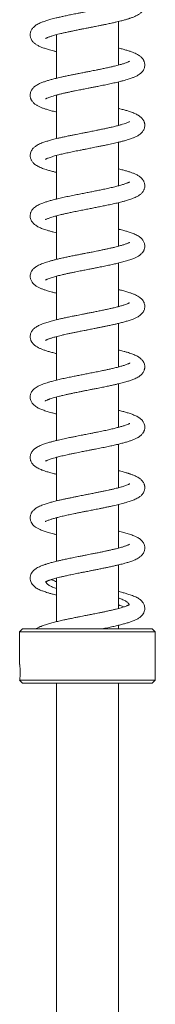
# Model space of a CAD drawing. Units: millimetres. Extents: x -1292 to 1421, y -1268 to 1296.
# Drawn here: x 43 to 88, y 247 to 573 of the extents above; entities that cross this region are included whole.
import ezdxf

# ---------------------------------------------------------------- set-up
doc = ezdxf.new("R2010")
doc.units = ezdxf.units.MM

msp = doc.modelspace()

# ---------------------------------------------------------------- linework, layer by layer
at = {"color": 7, "linetype": 'Continuous', "lineweight": 0}
for p, q in [((75.74, 557.83), (75.74, 572.26)), ((55.24, 567.83), (55.1, 567.87)), ((55.24, 567.91), (55.24, 553.47)), ((75.74, 557.91), (75.89, 557.87)), ((75.74, 537.83), (75.74, 552.26)), ((55.24, 547.83), (55.1, 547.87)), ((55.24, 547.9), (55.24, 533.48)), ((75.74, 537.9), (75.88, 537.86)), ((75.74, 517.83), (75.74, 532.26)), ((55.24, 527.83), (55.1, 527.87)), ((55.24, 527.91), (55.24, 513.47)), ((75.74, 517.9), (75.88, 517.87)), ((75.74, 497.83), (75.74, 512.26)), ((55.24, 507.83), (55.1, 507.87)), ((55.24, 507.91), (55.24, 493.48)), ((75.74, 497.9), (75.89, 497.87)), ((75.74, 477.83), (75.74, 492.26)), ((55.24, 487.9), (55.24, 473.48)), ((75.74, 477.9), (75.89, 477.87)), ((75.74, 457.83), (75.74, 472.26)), ((55.24, 467.83), (55.1, 467.87)), ((55.24, 467.91), (55.24, 453.48)), ((75.74, 437.83), (75.74, 452.26)), ((55.24, 447.83), (55.1, 447.87)), ((55.24, 447.91), (55.24, 433.47)), ((75.74, 437.91), (75.89, 437.87)), ((75.74, 417.83), (75.74, 432.26)), ((55.24, 427.83), (55.1, 427.87)), ((55.24, 427.9), (55.24, 413.48)), ((75.74, 417.91), (75.89, 417.87)), ((75.74, 397.83), (75.74, 412.26)), ((55.24, 407.83), (55.1, 407.87)), ((55.24, 407.9), (55.24, 393.48)), ((75.74, 397.91), (75.89, 397.87)), ((75.74, 377.83), (75.74, 392.26)), ((55.24, 387.83), (55.1, 387.87)), ((55.24, 387.91), (55.24, 373.47)), ((75.74, 377.9), (75.89, 377.86)), ((75.74, 371.09), (75.74, 372.26)), ((43.99, 371.09), (42.99, 370.09)), ((42.99, 370.09), (42.99, 359.26)), ((65.49, 370.09), (42.99, 370.09)), ((65.49, 371.09), (43.99, 371.09)), ((86.99, 371.09), (65.49, 371.09)), ((87.99, 370.09), (65.49, 370.09)), ((87.99, 370.09), (86.99, 371.09)), ((87.99, 354.09), (87.99, 370.09)), ((42.99, 354.09), (43.99, 353.09)), ((87.99, 354.09), (42.99, 354.09)), ((65.49, 353.09), (43.99, 353.09)), ((55.24, 353.09), (55.24, 238.83)), ((86.99, 353.09), (65.49, 353.09)), ((75.74, 238.83), (75.74, 353.09)), ((86.99, 353.09), (87.99, 354.09))]:
    msp.add_line(p, q, dxfattribs=at)
msp.add_arc((20.58, 356.69), 22.57, 353.384, 6.5332, dxfattribs=at)
for points, knots in [([(51.51, 566.6), (51.51, 566.6), (51.51, 566.59), (51.56, 566.63), (51.68, 566.69), (51.87, 566.79), (52.12, 566.9), (52.42, 567.03), (52.76, 567.16), (53.18, 567.3), (53.66, 567.46), (54.23, 567.63), (54.91, 567.82), (55.71, 568.03), (56.68, 568.27), (57.82, 568.54), (59.02, 568.8), (60.25, 569.06), (61.46, 569.31), (62.68, 569.56), (63.77, 569.78), (64.65, 569.95), (65.35, 570.09), (65.94, 570.2), (66.44, 570.3), (66.92, 570.4), (67.49, 570.51), (68.21, 570.65), (69.09, 570.82), (70.09, 571.02), (71.33, 571.28), (72.67, 571.56), (74.03, 571.85), (75.16, 572.11), (76.08, 572.34), (76.85, 572.53), (77.51, 572.71), (78.08, 572.87), (78.58, 573.01), (79.01, 573.14), (79.41, 573.27), (79.81, 573.4), (80.25, 573.56), (80.73, 573.74), (81.26, 573.97), (81.82, 574.24), (82.35, 574.53), (82.8, 574.83), (83.2, 575.15), (83.56, 575.5), (83.89, 575.92), (84.13, 576.33), (84.28, 576.67), (84.36, 576.92), (84.43, 577.2), (84.48, 577.52), (84.51, 577.9), (84.47, 578.35), (84.37, 578.83), (84.21, 579.24), (83.96, 579.71), (83.58, 580.22), (83.05, 580.73), (82.43, 581.16), (81.79, 581.52), (81.12, 581.83), (80.46, 582.09), (79.73, 582.36), (78.86, 582.64), (77.96, 582.91), (77.28, 583.08), (76.99, 583.16)], [0, 0, 0, 0, 0.002965, 0.014581, 0.028164, 0.041971, 0.054354, 0.065334, 0.07801, 0.090138, 0.103413, 0.117843, 0.13345, 0.150834, 0.1703, 0.191869, 0.215561, 0.234734, 0.255115, 0.275863, 0.294182, 0.306916, 0.31793, 0.327215, 0.334763, 0.341286, 0.350033, 0.361411, 0.375434, 0.392115, 0.409473, 0.436072, 0.459739, 0.480445, 0.498168, 0.513111, 0.526693, 0.539154, 0.550487, 0.560792, 0.569357, 0.579316, 0.590687, 0.603646, 0.618565, 0.635529, 0.654213, 0.670822, 0.684406, 0.697185, 0.710566, 0.723626, 0.730998, 0.737253, 0.742641, 0.749559, 0.75847, 0.769513, 0.780537, 0.790321, 0.798687, 0.81764, 0.838227, 0.859579, 0.880914, 0.900727, 0.918898, 0.937943, 0.959023, 0.982327, 1, 1, 1, 1]), ([(79.5, 579.15), (79.5, 579.15), (79.52, 579.17), (79.45, 579.11), (79.26, 579.01), (78.98, 578.88), (78.69, 578.75), (78.38, 578.64), (78.09, 578.53), (77.68, 578.39), (77.09, 578.2), (76.33, 577.98), (75.51, 577.76), (74.63, 577.54), (73.66, 577.31), (72.62, 577.07), (71.54, 576.84), (70.36, 576.59), (69.23, 576.36), (68.27, 576.16), (67.54, 576.02), (66.98, 575.91), (66.49, 575.81), (65.95, 575.71), (65.25, 575.57), (64.33, 575.39), (63.25, 575.18), (61.88, 574.91), (60.34, 574.6), (58.77, 574.27), (57.38, 573.97), (56.17, 573.7), (55.15, 573.45), (54.23, 573.22), (53.4, 573.01), (52.65, 572.79), (52, 572.6), (51.39, 572.4), (50.84, 572.21), (50.3, 572), (49.73, 571.77), (49.11, 571.47), (48.53, 571.14), (48, 570.76), (47.56, 570.36), (47.22, 569.98), (46.93, 569.54), (46.69, 569.04), (46.55, 568.56), (46.5, 568.15), (46.49, 567.79), (46.51, 567.43), (46.6, 566.99), (46.77, 566.49), (47.03, 566.03), (47.29, 565.68), (47.56, 565.37), (47.87, 565.08), (48.22, 564.81), (48.63, 564.54), (49.1, 564.27), (49.6, 564.03), (50.13, 563.8), (50.66, 563.59), (51.24, 563.38), (51.85, 563.18), (52.53, 562.97), (53.3, 562.75), (54.18, 562.52), (54.83, 562.35), (55.21, 562.26), (55.24, 562.26)], [0, 0, 0, 0, 0.000548, 0.014936, 0.031135, 0.046297, 0.059026, 0.069611, 0.078939, 0.087227, 0.105174, 0.125726, 0.140989, 0.158598, 0.178868, 0.195836, 0.214329, 0.234356, 0.254808, 0.268619, 0.279891, 0.288611, 0.295017, 0.30219, 0.313537, 0.327541, 0.344215, 0.363579, 0.391169, 0.416711, 0.440089, 0.46128, 0.480265, 0.497027, 0.514636, 0.530774, 0.545518, 0.559049, 0.57424, 0.58687, 0.602386, 0.621218, 0.641984, 0.660395, 0.676178, 0.689199, 0.700073, 0.712623, 0.724134, 0.733292, 0.740328, 0.748143, 0.758227, 0.770598, 0.782215, 0.791936, 0.802459, 0.814334, 0.825967, 0.840224, 0.856764, 0.871821, 0.884336, 0.900282, 0.914852, 0.929255, 0.944617, 0.961277, 0.979191, 0.998248, 1, 1, 1, 1]), ([(51.53, 546.61), (51.54, 546.61), (51.54, 546.61), (51.66, 546.68), (51.86, 546.78), (52.18, 546.93), (52.65, 547.12), (53.3, 547.34), (54.07, 547.58), (54.97, 547.84), (55.95, 548.09), (56.99, 548.35), (58.09, 548.6), (59.21, 548.85), (60.33, 549.08), (61.38, 549.3), (62.34, 549.49), (63.2, 549.66), (63.99, 549.82), (64.81, 549.98), (65.73, 550.16), (66.81, 550.37), (67.99, 550.61), (69.44, 550.89), (71.11, 551.23), (72.95, 551.62), (74.7, 552), (76.14, 552.35), (77.29, 552.65), (78.19, 552.9), (78.99, 553.14), (79.68, 553.36), (80.26, 553.57), (80.75, 553.75), (81.23, 553.96), (81.73, 554.19), (82.22, 554.45), (82.68, 554.75), (83.09, 555.06), (83.41, 555.35), (83.64, 555.61), (83.85, 555.88), (84.08, 556.23), (84.3, 556.7), (84.47, 557.28), (84.51, 557.87), (84.46, 558.41), (84.36, 558.83), (84.24, 559.15), (84.13, 559.39), (84.01, 559.61), (83.82, 559.9), (83.53, 560.26), (83.15, 560.62), (82.77, 560.92), (82.31, 561.23), (81.69, 561.57), (80.86, 561.94), (79.9, 562.3), (78.83, 562.65), (77.63, 563), (76.6, 563.27), (75.93, 563.43), (75.74, 563.47)], [0, 0, 0, 0, 0.008937, 0.020219, 0.032833, 0.046602, 0.065646, 0.085367, 0.105608, 0.126286, 0.146926, 0.167275, 0.187319, 0.207048, 0.225999, 0.243172, 0.258515, 0.272014, 0.283657, 0.295603, 0.309893, 0.326541, 0.345349, 0.364768, 0.394451, 0.424829, 0.455701, 0.485796, 0.505324, 0.524426, 0.54301, 0.559899, 0.574731, 0.587906, 0.599881, 0.614679, 0.631529, 0.647217, 0.661405, 0.673364, 0.682773, 0.68982, 0.698492, 0.710139, 0.724273, 0.739354, 0.750751, 0.760136, 0.76718, 0.771784, 0.777325, 0.786486, 0.798757, 0.812869, 0.825583, 0.837136, 0.860495, 0.884535, 0.91093, 0.936878, 0.962928, 0.98941, 1, 1, 1, 1]), ([(79.48, 559.14), (79.47, 559.13), (79.44, 559.11), (79.23, 558.99), (78.94, 558.86), (78.58, 558.71), (78.15, 558.55), (77.68, 558.39), (77.15, 558.22), (76.6, 558.06), (75.98, 557.89), (75.25, 557.69), (74.37, 557.48), (73.33, 557.23), (72.08, 556.95), (70.77, 556.67), (69.51, 556.41), (68.4, 556.19), (67.42, 556), (66.61, 555.83), (65.96, 555.71), (65.42, 555.6), (64.91, 555.5), (64.3, 555.38), (63.54, 555.23), (62.64, 555.06), (61.61, 554.85), (60.41, 554.61), (59.12, 554.34), (57.82, 554.07), (56.45, 553.76), (55.07, 553.44), (53.7, 553.09), (52.51, 552.76), (51.6, 552.47), (50.9, 552.23), (50.36, 552.03), (49.8, 551.8), (49.25, 551.54), (48.7, 551.24), (48.17, 550.89), (47.74, 550.53), (47.43, 550.22), (47.22, 549.97), (47.01, 549.66), (46.79, 549.27), (46.61, 548.78), (46.5, 548.22), (46.48, 547.65), (46.56, 547.13), (46.69, 546.74), (46.8, 546.47), (46.92, 546.22), (47.08, 545.96), (47.31, 545.65), (47.64, 545.28), (48.04, 544.94), (48.44, 544.66), (48.84, 544.41), (49.4, 544.12), (50.13, 543.79), (51.08, 543.43), (52.15, 543.08), (53.45, 542.71), (54.5, 542.43), (55.16, 542.28), (55.24, 542.26)], [0, 0, 0, 0, 0.014367, 0.032063, 0.048626, 0.063506, 0.076721, 0.092328, 0.105646, 0.118476, 0.132294, 0.147244, 0.164346, 0.183822, 0.205691, 0.229972, 0.249499, 0.267238, 0.282425, 0.295039, 0.305063, 0.312485, 0.319521, 0.328837, 0.340449, 0.354366, 0.370606, 0.38835, 0.411145, 0.432802, 0.453315, 0.481921, 0.508483, 0.533828, 0.558189, 0.572133, 0.586236, 0.601444, 0.618103, 0.635704, 0.653346, 0.669813, 0.681064, 0.689241, 0.696603, 0.706266, 0.71804, 0.731009, 0.744495, 0.757347, 0.764571, 0.770541, 0.776038, 0.78373, 0.793812, 0.805371, 0.820633, 0.833696, 0.84685, 0.86039, 0.886744, 0.910468, 0.935826, 0.964496, 0.995114, 1, 1, 1, 1]), ([(51.51, 526.6), (51.51, 526.59), (51.5, 526.59), (51.56, 526.62), (51.67, 526.69), (51.87, 526.79), (52.22, 526.95), (52.74, 527.15), (53.4, 527.37), (54.17, 527.61), (55.02, 527.85), (56.09, 528.13), (57.42, 528.45), (59.05, 528.81), (60.84, 529.19), (62.5, 529.53), (63.92, 529.81), (64.97, 530.01), (65.86, 530.19), (66.67, 530.35), (67.52, 530.51), (68.5, 530.71), (69.61, 530.93), (70.82, 531.17), (72.31, 531.48), (73.98, 531.84), (75.53, 532.2), (76.79, 532.51), (77.76, 532.77), (78.62, 533.02), (79.36, 533.25), (80.03, 533.48), (80.55, 533.67), (81.02, 533.87), (81.47, 534.07), (81.94, 534.3), (82.43, 534.58), (82.88, 534.89), (83.3, 535.24), (83.7, 535.66), (84.03, 536.14), (84.29, 536.67), (84.46, 537.27), (84.51, 537.78), (84.49, 538.17), (84.44, 538.48), (84.36, 538.82), (84.24, 539.16), (84.05, 539.55), (83.78, 539.96), (83.46, 540.33), (83.16, 540.61), (82.88, 540.84), (82.58, 541.05), (82.2, 541.29), (81.72, 541.55), (81.13, 541.82), (80.48, 542.09), (79.71, 542.36), (78.77, 542.67), (77.63, 543), (76.59, 543.27), (75.92, 543.43), (75.74, 543.47)], [0, 0, 0, 0, 0.005942, 0.016643, 0.027907, 0.039792, 0.057136, 0.076262, 0.095891, 0.115337, 0.134594, 0.153665, 0.181884, 0.210364, 0.239868, 0.270388, 0.289388, 0.305577, 0.318935, 0.330154, 0.342985, 0.357989, 0.375182, 0.394578, 0.415651, 0.447202, 0.478503, 0.499242, 0.519681, 0.53809, 0.555798, 0.571622, 0.587162, 0.597528, 0.610034, 0.624724, 0.639228, 0.657607, 0.671779, 0.686634, 0.69956, 0.713369, 0.727064, 0.739416, 0.746673, 0.753444, 0.76001, 0.768314, 0.778703, 0.79044, 0.802876, 0.813337, 0.823293, 0.833123, 0.842842, 0.861171, 0.877693, 0.895738, 0.916101, 0.936889, 0.963087, 0.990226, 1, 1, 1, 1]), ([(79.46, 539.12), (79.46, 539.12), (79.45, 539.12), (79.3, 539.03), (78.99, 538.88), (78.55, 538.7), (77.97, 538.48), (77.17, 538.22), (76.09, 537.91), (74.81, 537.58), (73.47, 537.26), (72.14, 536.97), (70.85, 536.69), (69.58, 536.43), (68.39, 536.19), (67.39, 535.99), (66.52, 535.82), (65.79, 535.67), (65.21, 535.56), (64.71, 535.46), (64.17, 535.36), (63.51, 535.23), (62.69, 535.07), (61.73, 534.87), (60.64, 534.66), (59.38, 534.4), (58.08, 534.12), (56.81, 533.84), (55.7, 533.59), (54.74, 533.36), (53.92, 533.15), (53.21, 532.95), (52.59, 532.77), (51.99, 532.59), (51.36, 532.39), (50.69, 532.16), (49.97, 531.87), (49.28, 531.56), (48.69, 531.23), (48.23, 530.93), (47.84, 530.62), (47.46, 530.26), (47.11, 529.83), (46.8, 529.3), (46.58, 528.71), (46.48, 528.09), (46.49, 527.53), (46.6, 526.99), (46.74, 526.6), (46.91, 526.23), (47.13, 525.88), (47.44, 525.49), (47.83, 525.12), (48.32, 524.73), (48.86, 524.4), (49.49, 524.07), (50.18, 523.77), (50.95, 523.48), (51.84, 523.18), (52.91, 522.86), (54.06, 522.55), (54.88, 522.35), (55.24, 522.26)], [0, 0, 0, 0, 0.009955, 0.025395, 0.045053, 0.062363, 0.078508, 0.102696, 0.127796, 0.154125, 0.182568, 0.203031, 0.224702, 0.247591, 0.26524, 0.281026, 0.294514, 0.30569, 0.314544, 0.321228, 0.329023, 0.339225, 0.351844, 0.366893, 0.384386, 0.403381, 0.427198, 0.449093, 0.469049, 0.487046, 0.50314, 0.517824, 0.531196, 0.543994, 0.558693, 0.57553, 0.594794, 0.616831, 0.635082, 0.651602, 0.66523, 0.677193, 0.692272, 0.706612, 0.720404, 0.732635, 0.747981, 0.758506, 0.767398, 0.774413, 0.785257, 0.798711, 0.813927, 0.827935, 0.84753, 0.866784, 0.88685, 0.907215, 0.927719, 0.953488, 0.979404, 1, 1, 1, 1]), ([(51.53, 506.61), (51.54, 506.62), (51.55, 506.62), (51.66, 506.68), (51.92, 506.81), (52.28, 506.97), (52.76, 507.16), (53.35, 507.36), (54.18, 507.62), (55.31, 507.93), (56.62, 508.26), (57.91, 508.56), (59.11, 508.82), (60.54, 509.13), (62.15, 509.46), (63.9, 509.8), (65.58, 510.13), (67.18, 510.45), (68.76, 510.76), (70.36, 511.08), (72, 511.42), (73.67, 511.77), (75.32, 512.15), (76.72, 512.49), (77.85, 512.8), (78.72, 513.05), (79.51, 513.3), (80.25, 513.56), (80.99, 513.85), (81.69, 514.17), (82.36, 514.53), (82.87, 514.88), (83.32, 515.26), (83.65, 515.61), (83.92, 515.97), (84.12, 516.31), (84.28, 516.68), (84.43, 517.12), (84.51, 517.66), (84.49, 518.21), (84.4, 518.72), (84.24, 519.16), (84.07, 519.5), (83.9, 519.77), (83.74, 520), (83.56, 520.22), (83.28, 520.51), (82.89, 520.84), (82.42, 521.16), (81.79, 521.52), (81.02, 521.88), (80.03, 522.26), (78.99, 522.6), (77.85, 522.94), (76.77, 523.22), (76.03, 523.4), (75.74, 523.47)], [0, 0, 0, 0, 0.011034, 0.02793, 0.042517, 0.058, 0.074919, 0.092448, 0.11047, 0.138567, 0.168175, 0.188768, 0.210007, 0.230822, 0.260237, 0.287458, 0.312774, 0.33724, 0.361023, 0.385853, 0.412393, 0.44046, 0.469562, 0.499719, 0.52015, 0.539325, 0.557033, 0.576335, 0.595561, 0.616624, 0.638311, 0.659227, 0.67074, 0.683584, 0.695459, 0.704694, 0.712004, 0.722437, 0.734406, 0.746953, 0.759587, 0.769272, 0.777668, 0.784625, 0.790213, 0.796976, 0.808422, 0.82313, 0.838984, 0.854095, 0.882453, 0.908673, 0.933534, 0.95821, 0.984084, 1, 1, 1, 1]), ([(79.47, 519.13), (79.48, 519.13), (79.48, 519.14), (79.37, 519.07), (79.17, 518.97), (78.86, 518.82), (78.45, 518.66), (77.81, 518.43), (76.89, 518.14), (75.62, 517.79), (74.16, 517.42), (72.56, 517.06), (70.91, 516.7), (69.29, 516.37), (67.72, 516.05), (66.14, 515.74), (64.51, 515.42), (62.79, 515.09), (60.98, 514.73), (59.1, 514.34), (57.28, 513.95), (55.61, 513.57), (54.13, 513.2), (52.84, 512.85), (51.69, 512.5), (50.75, 512.18), (50.02, 511.89), (49.41, 511.62), (48.8, 511.3), (48.19, 510.91), (47.73, 510.53), (47.34, 510.13), (47.07, 509.76), (46.84, 509.37), (46.7, 509.03), (46.6, 508.72), (46.52, 508.36), (46.48, 507.92), (46.51, 507.34), (46.69, 506.69), (46.96, 506.12), (47.3, 505.65), (47.65, 505.28), (47.98, 505), (48.34, 504.73), (48.79, 504.44), (49.32, 504.16), (49.94, 503.87), (50.58, 503.62), (51.31, 503.36), (52.14, 503.09), (53.16, 502.79), (54.2, 502.51), (54.95, 502.33), (55.24, 502.26)], [0, 0, 0, 0, 0.007759, 0.022492, 0.03635, 0.050196, 0.065905, 0.083117, 0.110325, 0.138981, 0.168009, 0.197229, 0.225713, 0.251889, 0.275914, 0.300029, 0.324825, 0.351002, 0.37927, 0.409671, 0.44107, 0.470884, 0.499012, 0.525625, 0.551802, 0.577606, 0.59608, 0.612731, 0.631623, 0.652134, 0.672551, 0.682337, 0.693607, 0.704976, 0.713965, 0.720552, 0.726414, 0.73712, 0.750342, 0.765266, 0.779751, 0.794512, 0.806615, 0.817215, 0.830135, 0.845632, 0.863301, 0.87938, 0.897923, 0.915854, 0.935419, 0.958201, 0.983495, 1, 1, 1, 1]), ([(51.53, 486.61), (51.52, 486.6), (51.52, 486.6), (51.59, 486.65), (51.74, 486.73), (51.96, 486.83), (52.29, 486.98), (52.77, 487.16), (53.42, 487.38), (54.32, 487.66), (55.52, 487.99), (56.87, 488.32), (58.15, 488.61), (59.31, 488.87), (60.46, 489.11), (61.56, 489.33), (62.55, 489.53), (63.43, 489.71), (64.23, 489.87), (65.07, 490.03), (66.04, 490.22), (67.19, 490.45), (68.44, 490.69), (69.93, 490.99), (71.57, 491.32), (73.28, 491.69), (74.85, 492.04), (76.45, 492.42), (78.02, 492.84), (79.52, 493.3), (80.59, 493.68), (81.3, 493.99), (81.75, 494.2), (82.16, 494.42), (82.54, 494.65), (82.94, 494.93), (83.32, 495.26), (83.66, 495.62), (83.9, 495.95), (84.07, 496.22), (84.2, 496.49), (84.34, 496.83), (84.45, 497.26), (84.51, 497.72), (84.49, 498.21), (84.4, 498.72), (84.22, 499.22), (84, 499.64), (83.74, 500.02), (83.43, 500.37), (83.03, 500.73), (82.55, 501.08), (81.98, 501.41), (81.33, 501.73), (80.67, 502.01), (80.03, 502.25), (79.38, 502.47), (78.75, 502.67), (78.15, 502.85), (77.51, 503.03), (76.78, 503.22), (76.19, 503.37), (75.82, 503.46), (75.74, 503.48)], [0, 0, 0, 0, 0.004269, 0.015557, 0.026869, 0.038982, 0.051882, 0.0702, 0.089745, 0.109567, 0.139132, 0.168959, 0.189037, 0.209258, 0.228979, 0.24677, 0.262559, 0.276329, 0.288067, 0.300217, 0.315152, 0.33289, 0.353125, 0.37341, 0.402966, 0.431488, 0.459103, 0.485969, 0.520766, 0.555214, 0.589358, 0.603531, 0.617093, 0.62996, 0.642752, 0.6544, 0.667676, 0.68178, 0.693516, 0.700589, 0.706498, 0.714074, 0.723678, 0.734677, 0.744628, 0.757585, 0.768758, 0.779345, 0.789341, 0.801675, 0.815455, 0.832364, 0.852832, 0.872847, 0.890989, 0.907353, 0.924176, 0.938576, 0.95125, 0.964806, 0.979506, 0.995686, 1, 1, 1, 1]), ([(79.48, 499.13), (79.48, 499.14), (79.48, 499.14), (79.42, 499.1), (79.27, 499.02), (79.03, 498.9), (78.69, 498.75), (78.25, 498.59), (77.77, 498.42), (77.27, 498.26), (76.73, 498.1), (76.12, 497.92), (75.39, 497.73), (74.52, 497.51), (73.47, 497.26), (72.35, 497.01), (71.18, 496.76), (70.05, 496.52), (68.93, 496.3), (67.92, 496.09), (67.06, 495.92), (66.37, 495.79), (65.81, 495.68), (65.23, 495.56), (64.47, 495.42), (63.42, 495.21), (62.12, 494.95), (60.71, 494.67), (59.3, 494.38), (57.91, 494.09), (56.59, 493.79), (55.33, 493.5), (54.21, 493.22), (53.2, 492.95), (52.28, 492.69), (51.42, 492.41), (50.6, 492.12), (49.86, 491.82), (49.18, 491.51), (48.59, 491.18), (48.09, 490.83), (47.72, 490.52), (47.42, 490.21), (47.2, 489.94), (47.01, 489.66), (46.83, 489.34), (46.63, 488.87), (46.51, 488.33), (46.48, 487.77), (46.54, 487.24), (46.67, 486.75), (46.88, 486.29), (47.15, 485.84), (47.52, 485.41), (47.92, 485.04), (48.3, 484.75), (48.84, 484.41), (49.53, 484.05), (50.44, 483.67), (51.42, 483.32), (52.43, 483), (53.48, 482.71), (54.38, 482.47), (54.99, 482.32), (55.24, 482.26)], [0, 0, 0, 0, 0.00459, 0.015275, 0.027127, 0.043823, 0.058467, 0.074915, 0.089479, 0.102423, 0.115307, 0.129225, 0.144338, 0.161606, 0.181208, 0.203162, 0.221184, 0.240527, 0.258897, 0.274734, 0.288016, 0.298728, 0.306855, 0.313506, 0.325587, 0.341746, 0.362012, 0.385459, 0.408192, 0.429787, 0.454187, 0.47693, 0.498306, 0.518888, 0.538695, 0.558572, 0.579793, 0.600818, 0.620229, 0.640868, 0.655104, 0.66934, 0.681243, 0.690689, 0.696802, 0.704885, 0.714814, 0.729481, 0.741792, 0.753108, 0.76399, 0.774524, 0.787143, 0.80192, 0.815978, 0.829047, 0.842308, 0.869534, 0.894564, 0.918483, 0.945523, 0.965385, 0.985892, 1, 1, 1, 1]), ([(55.24, 487.83), (55.23, 487.83), (55.18, 487.84), (55.14, 487.86), (55.1, 487.86)], [0, 0, 0, 0, 0.238041, 1, 1, 1, 1]), ([(51.51, 466.6), (51.52, 466.6), (51.53, 466.61), (51.67, 466.69), (51.83, 466.77), (52.04, 466.87), (52.3, 466.98), (52.63, 467.11), (52.96, 467.22), (53.33, 467.35), (53.78, 467.49), (54.35, 467.66), (55.04, 467.85), (55.85, 468.07), (56.81, 468.3), (57.83, 468.54), (58.88, 468.77), (59.93, 469), (61.03, 469.23), (62.18, 469.46), (63.28, 469.68), (64.24, 469.87), (64.94, 470.01), (65.52, 470.12), (66.12, 470.24), (66.86, 470.38), (67.75, 470.56), (68.77, 470.76), (69.86, 470.98), (70.94, 471.2), (72.07, 471.43), (73.22, 471.68), (74.38, 471.93), (75.58, 472.21), (76.82, 472.52), (77.88, 472.81), (78.69, 473.04), (79.33, 473.24), (79.97, 473.46), (80.58, 473.68), (81.11, 473.9), (81.56, 474.11), (82.03, 474.35), (82.56, 474.66), (83.07, 475.04), (83.49, 475.43), (83.82, 475.82), (84.08, 476.23), (84.29, 476.68), (84.41, 477.09), (84.48, 477.5), (84.51, 477.92), (84.47, 478.38), (84.35, 478.88), (84.11, 479.47), (83.74, 480.03), (83.29, 480.5), (82.8, 480.91), (82.18, 481.31), (81.39, 481.71), (80.49, 482.09), (79.46, 482.45), (78.22, 482.83), (76.97, 483.18), (76.08, 483.39), (75.74, 483.47)], [0, 0, 0, 0, 0.013026, 0.024743, 0.036134, 0.046459, 0.059855, 0.070952, 0.081295, 0.091111, 0.10366, 0.117393, 0.132627, 0.149512, 0.168265, 0.188903, 0.205629, 0.223428, 0.242156, 0.259368, 0.278592, 0.293523, 0.304128, 0.310982, 0.320069, 0.331444, 0.345119, 0.361107, 0.378795, 0.396031, 0.412629, 0.43376, 0.453744, 0.472575, 0.499143, 0.524476, 0.538423, 0.553011, 0.56889, 0.585685, 0.600781, 0.613689, 0.626352, 0.643394, 0.66242, 0.679399, 0.690256, 0.702324, 0.712132, 0.722211, 0.730668, 0.740476, 0.750271, 0.761754, 0.774653, 0.79189, 0.808056, 0.822782, 0.846031, 0.870911, 0.895681, 0.921353, 0.950288, 0.981362, 1, 1, 1, 1]), ([(79.46, 479.12), (79.46, 479.13), (79.47, 479.13), (79.33, 479.05), (79.09, 478.93), (78.81, 478.8), (78.39, 478.63), (77.76, 478.41), (76.82, 478.12), (75.66, 477.8), (74.45, 477.5), (73.24, 477.21), (72.06, 476.95), (70.76, 476.67), (69.37, 476.38), (68.01, 476.11), (66.89, 475.89), (66.05, 475.73), (65.47, 475.61), (64.96, 475.51), (64.42, 475.41), (63.75, 475.27), (62.91, 475.11), (61.92, 474.91), (60.66, 474.66), (59.26, 474.37), (57.84, 474.07), (56.61, 473.8), (55.55, 473.55), (54.66, 473.33), (53.85, 473.13), (53.11, 472.92), (52.36, 472.71), (51.58, 472.46), (50.72, 472.17), (49.93, 471.86), (49.24, 471.53), (48.7, 471.24), (48.23, 470.93), (47.81, 470.6), (47.44, 470.24), (47.1, 469.81), (46.8, 469.31), (46.59, 468.75), (46.49, 468.21), (46.48, 467.71), (46.54, 467.24), (46.65, 466.83), (46.78, 466.51), (46.9, 466.27), (47.03, 466.04), (47.22, 465.77), (47.46, 465.48), (47.8, 465.14), (48.19, 464.83), (48.59, 464.57), (48.93, 464.37), (49.29, 464.18), (49.69, 463.99), (50.12, 463.8), (50.59, 463.62), (51.25, 463.38), (52.14, 463.09), (53.32, 462.75), (54.36, 462.47), (55.04, 462.31), (55.24, 462.26)], [0, 0, 0, 0, 0.007721, 0.023628, 0.039748, 0.05342, 0.064689, 0.087398, 0.111814, 0.137474, 0.164627, 0.184151, 0.204876, 0.226811, 0.249965, 0.272479, 0.29099, 0.302184, 0.311058, 0.317753, 0.325589, 0.335939, 0.348814, 0.364226, 0.382192, 0.407999, 0.431702, 0.453134, 0.47227, 0.489091, 0.50391, 0.52034, 0.535542, 0.55312, 0.574607, 0.599552, 0.616758, 0.635119, 0.651743, 0.665528, 0.680567, 0.692811, 0.70638, 0.7184, 0.732211, 0.742409, 0.753346, 0.76255, 0.76944, 0.774603, 0.781363, 0.790103, 0.800806, 0.812114, 0.826794, 0.838776, 0.849294, 0.860543, 0.872579, 0.885248, 0.897998, 0.910791, 0.936518, 0.962368, 0.988491, 1, 1, 1, 1]), ([(51.46, 446.56), (51.46, 446.55), (51.44, 446.54), (51.52, 446.6), (51.66, 446.69), (51.91, 446.81), (52.16, 446.92), (52.4, 447.02), (52.63, 447.1), (52.85, 447.18), (53.2, 447.31), (53.76, 447.49), (54.52, 447.71), (55.36, 447.94), (56.24, 448.16), (57.2, 448.39), (58.21, 448.62), (59.25, 448.85), (60.38, 449.09), (61.45, 449.31), (62.35, 449.49), (63.03, 449.63), (63.57, 449.74), (64.04, 449.83), (64.59, 449.94), (65.32, 450.08), (66.27, 450.27), (67.41, 450.49), (68.83, 450.77), (70.42, 451.09), (72.03, 451.42), (73.45, 451.73), (74.67, 452), (75.7, 452.24), (76.61, 452.47), (77.42, 452.68), (78.16, 452.89), (78.82, 453.08), (79.42, 453.27), (80, 453.47), (80.59, 453.69), (81.21, 453.95), (81.86, 454.26), (82.46, 454.59), (82.98, 454.96), (83.39, 455.33), (83.79, 455.77), (84.08, 456.23), (84.27, 456.63), (84.37, 456.94), (84.43, 457.2), (84.48, 457.45), (84.5, 457.76), (84.49, 458.12), (84.43, 458.58), (84.26, 459.13), (84.01, 459.63), (83.68, 460.1), (83.35, 460.44), (83.04, 460.72), (82.66, 461), (82.16, 461.32), (81.55, 461.64), (80.88, 461.93), (80.2, 462.19), (79.45, 462.45), (78.6, 462.72), (77.5, 463.03), (76.54, 463.28), (75.88, 463.44), (75.74, 463.47)], [0, 0, 0, 0, 0.002239, 0.016573, 0.033992, 0.051735, 0.063101, 0.071899, 0.079581, 0.086713, 0.093295, 0.11091, 0.131677, 0.147323, 0.165011, 0.184987, 0.201486, 0.219295, 0.238421, 0.257567, 0.270421, 0.280936, 0.289102, 0.295322, 0.302667, 0.314324, 0.328744, 0.345943, 0.365939, 0.394036, 0.419859, 0.443345, 0.464465, 0.483199, 0.49953, 0.516356, 0.531898, 0.546352, 0.559716, 0.574288, 0.588823, 0.605617, 0.624787, 0.645024, 0.662944, 0.678643, 0.69149, 0.704956, 0.715552, 0.723086, 0.727163, 0.73258, 0.73935, 0.747462, 0.757393, 0.768182, 0.783968, 0.797637, 0.808632, 0.817698, 0.831815, 0.848748, 0.867422, 0.886939, 0.904409, 0.922638, 0.942414, 0.963919, 0.992681, 1, 1, 1, 1]), ([(79.49, 459.15), (79.49, 459.15), (79.49, 459.15), (79.39, 459.08), (79.2, 458.98), (78.88, 458.83), (78.38, 458.63), (77.63, 458.37), (76.58, 458.05), (75.3, 457.7), (73.98, 457.38), (72.67, 457.08), (71.45, 456.82), (70.01, 456.52), (68.4, 456.19), (66.65, 455.84), (64.98, 455.52), (63.38, 455.2), (61.8, 454.89), (60.2, 454.57), (58.55, 454.22), (56.86, 453.86), (55.16, 453.46), (53.71, 453.09), (52.54, 452.76), (51.65, 452.49), (50.79, 452.19), (49.95, 451.87), (49.14, 451.49), (48.42, 451.07), (47.88, 450.67), (47.42, 450.22), (47.09, 449.8), (46.82, 449.33), (46.62, 448.83), (46.52, 448.35), (46.48, 447.85), (46.52, 447.31), (46.67, 446.76), (46.89, 446.26), (47.12, 445.9), (47.33, 445.63), (47.55, 445.38), (47.89, 445.06), (48.34, 444.72), (48.9, 444.38), (49.44, 444.1), (50, 443.85), (50.64, 443.6), (51.34, 443.35), (52.08, 443.11), (52.82, 442.89), (53.76, 442.63), (54.56, 442.42), (55.14, 442.28), (55.24, 442.26)], [0, 0, 0, 0, 0.007043, 0.01861, 0.033517, 0.048579, 0.064946, 0.090628, 0.11679, 0.144111, 0.173347, 0.193919, 0.215241, 0.235989, 0.265289, 0.292383, 0.31767, 0.342144, 0.36602, 0.391128, 0.41796, 0.446613, 0.477247, 0.509928, 0.532186, 0.552698, 0.571339, 0.596812, 0.621192, 0.644353, 0.666524, 0.679256, 0.693181, 0.705866, 0.717278, 0.728162, 0.738476, 0.750083, 0.764732, 0.776334, 0.785559, 0.793327, 0.802272, 0.812507, 0.831679, 0.849359, 0.864942, 0.880976, 0.899122, 0.917714, 0.93493, 0.951273, 0.968075, 0.994292, 1, 1, 1, 1]), ([(75.74, 457.91), (75.78, 457.9), (75.83, 457.88), (75.88, 457.87), (75.89, 457.87)], [0, 0, 0, 0, 0.774691, 1, 1, 1, 1]), ([(51.53, 426.61), (51.53, 426.61), (51.54, 426.61), (51.67, 426.69), (51.86, 426.79), (52.17, 426.92), (52.58, 427.09), (53.12, 427.28), (53.84, 427.51), (54.73, 427.77), (55.92, 428.09), (57.38, 428.44), (58.93, 428.79), (60.3, 429.07), (61.4, 429.3), (62.42, 429.51), (63.33, 429.69), (64.15, 429.85), (64.96, 430.01), (65.86, 430.19), (66.94, 430.4), (68.37, 430.68), (70.07, 431.02), (71.9, 431.39), (73.59, 431.76), (75.15, 432.11), (76.57, 432.46), (77.86, 432.8), (79.03, 433.14), (80.09, 433.5), (81.07, 433.88), (81.77, 434.21), (82.28, 434.49), (82.62, 434.71), (83.01, 434.99), (83.4, 435.34), (83.7, 435.68), (83.91, 435.96), (84.04, 436.17), (84.13, 436.34), (84.22, 436.54), (84.32, 436.78), (84.44, 437.18), (84.52, 437.72), (84.48, 438.34), (84.34, 438.94), (84.12, 439.43), (83.89, 439.8), (83.69, 440.07), (83.48, 440.3), (83.21, 440.57), (82.83, 440.88), (82.37, 441.19), (81.83, 441.49), (81.22, 441.78), (80.59, 442.04), (79.97, 442.27), (79.33, 442.49), (78.72, 442.68), (78.11, 442.86), (77.49, 443.03), (76.81, 443.21), (76.23, 443.36), (75.85, 443.45), (75.74, 443.48)], [0, 0, 0, 0, 0.010885, 0.024026, 0.036271, 0.051268, 0.066248, 0.082546, 0.101818, 0.123764, 0.145733, 0.177647, 0.20827, 0.22787, 0.245893, 0.26207, 0.276383, 0.288819, 0.300178, 0.313919, 0.33045, 0.349789, 0.380273, 0.409726, 0.438148, 0.465682, 0.492473, 0.518575, 0.544445, 0.570306, 0.596927, 0.623811, 0.634168, 0.64455, 0.656656, 0.670842, 0.684166, 0.692992, 0.699723, 0.70436, 0.708123, 0.713594, 0.720744, 0.734223, 0.749319, 0.763551, 0.775527, 0.784657, 0.791506, 0.799603, 0.809391, 0.822775, 0.839128, 0.857874, 0.876062, 0.893368, 0.909827, 0.924732, 0.939752, 0.952513, 0.965446, 0.979159, 0.993962, 1, 1, 1, 1]), ([(79.49, 439.14), (79.49, 439.15), (79.51, 439.16), (79.44, 439.11), (79.32, 439.05), (79.02, 438.89), (78.5, 438.67), (77.64, 438.37), (76.61, 438.06), (75.38, 437.73), (73.99, 437.38), (72.41, 437.02), (70.68, 436.65), (69.02, 436.31), (67.55, 436.02), (66.4, 435.79), (65.41, 435.6), (64.56, 435.43), (63.75, 435.27), (62.87, 435.1), (61.87, 434.9), (60.75, 434.68), (59.33, 434.39), (57.68, 434.04), (56.08, 433.68), (54.75, 433.36), (53.68, 433.08), (52.72, 432.82), (51.91, 432.57), (51.22, 432.34), (50.63, 432.13), (50.06, 431.91), (49.44, 431.63), (48.89, 431.35), (48.44, 431.07), (48.1, 430.83), (47.82, 430.6), (47.52, 430.33), (47.19, 429.94), (46.91, 429.5), (46.69, 429.03), (46.55, 428.55), (46.49, 428.05), (46.49, 427.62), (46.55, 427.21), (46.65, 426.85), (46.77, 426.53), (46.95, 426.16), (47.2, 425.79), (47.48, 425.45), (47.75, 425.19), (48.08, 424.91), (48.54, 424.59), (49.11, 424.26), (49.74, 423.96), (50.35, 423.71), (50.9, 423.5), (51.45, 423.31), (52.01, 423.13), (52.65, 422.94), (53.39, 422.73), (54.25, 422.5), (54.9, 422.34), (55.24, 422.26)], [0, 0, 0, 0, 0.000637, 0.01333, 0.026496, 0.040009, 0.06634, 0.09202, 0.117967, 0.144457, 0.171782, 0.199957, 0.229135, 0.259348, 0.279717, 0.297739, 0.312929, 0.32527, 0.336752, 0.350231, 0.365741, 0.383296, 0.402908, 0.433938, 0.465458, 0.486764, 0.508307, 0.529255, 0.547836, 0.564011, 0.579015, 0.593794, 0.610913, 0.630551, 0.644069, 0.655822, 0.665781, 0.675285, 0.687403, 0.702184, 0.712978, 0.723879, 0.733783, 0.745321, 0.75373, 0.75982, 0.76854, 0.777931, 0.789263, 0.800022, 0.809526, 0.819153, 0.836927, 0.856679, 0.875398, 0.892057, 0.906676, 0.919096, 0.932573, 0.947205, 0.963058, 0.980209, 1, 1, 1, 1]), ([(51.5, 406.59), (51.51, 406.59), (51.54, 406.61), (51.7, 406.71), (51.99, 406.85), (52.41, 407.03), (53.03, 407.25), (53.88, 407.53), (55.01, 407.85), (56.32, 408.19), (57.81, 408.54), (59.46, 408.9), (61.06, 409.23), (62.53, 409.53), (63.78, 409.78), (64.93, 410.01), (65.9, 410.2), (66.74, 410.36), (67.54, 410.52), (68.41, 410.69), (69.4, 410.88), (70.49, 411.1), (71.65, 411.34), (72.86, 411.6), (74.28, 411.91), (75.87, 412.28), (77.34, 412.66), (78.48, 412.98), (79.3, 413.23), (80.01, 413.47), (80.66, 413.72), (81.34, 414), (82.02, 414.34), (82.62, 414.7), (83.05, 415.02), (83.39, 415.33), (83.72, 415.69), (84.05, 416.17), (84.3, 416.69), (84.45, 417.25), (84.5, 417.69), (84.5, 418.03), (84.47, 418.33), (84.42, 418.57), (84.35, 418.84), (84.25, 419.15), (84.05, 419.57), (83.73, 420.04), (83.33, 420.46), (82.91, 420.82), (82.44, 421.15), (81.92, 421.44), (81.36, 421.72), (80.82, 421.95), (80.33, 422.14), (79.9, 422.3), (79.51, 422.43), (79.12, 422.55), (78.72, 422.68), (78.25, 422.82), (77.67, 422.98), (76.97, 423.17), (76.32, 423.34), (75.89, 423.44), (75.74, 423.47)], [0, 0, 0, 0, 0.012544, 0.025658, 0.043688, 0.061378, 0.078587, 0.104429, 0.130579, 0.157455, 0.185159, 0.213778, 0.243422, 0.263766, 0.284053, 0.301837, 0.316785, 0.328879, 0.340461, 0.353903, 0.369215, 0.386411, 0.40549, 0.425608, 0.446278, 0.478342, 0.511728, 0.533433, 0.552347, 0.568506, 0.586451, 0.604711, 0.625943, 0.646479, 0.663288, 0.672484, 0.683954, 0.698104, 0.714186, 0.725098, 0.734749, 0.742615, 0.74913, 0.754222, 0.758151, 0.766132, 0.777389, 0.791588, 0.805951, 0.820548, 0.837159, 0.85542, 0.871819, 0.887484, 0.90006, 0.910981, 0.920762, 0.929464, 0.938501, 0.948554, 0.961557, 0.975925, 0.99187, 1, 1, 1, 1]), ([(79.48, 419.14), (79.48, 419.14), (79.49, 419.15), (79.42, 419.1), (79.24, 419), (78.93, 418.86), (78.49, 418.67), (77.91, 418.46), (77.32, 418.27), (76.74, 418.1), (76.12, 417.92), (75.39, 417.73), (74.54, 417.52), (73.54, 417.28), (72.5, 417.04), (71.44, 416.81), (70.39, 416.59), (69.3, 416.37), (68.15, 416.14), (67.06, 415.92), (66.12, 415.74), (65.42, 415.6), (64.83, 415.49), (64.19, 415.36), (63.38, 415.2), (62.41, 415.01), (61.28, 414.78), (60.08, 414.54), (58.91, 414.3), (57.75, 414.05), (56.64, 413.8), (55.6, 413.56), (54.75, 413.36), (54.02, 413.17), (53.38, 413), (52.77, 412.83), (52.14, 412.64), (51.44, 412.42), (50.71, 412.16), (49.97, 411.87), (49.26, 411.55), (48.65, 411.21), (48.11, 410.85), (47.67, 410.47), (47.39, 410.17), (47.19, 409.92), (47.02, 409.68), (46.84, 409.37), (46.67, 408.96), (46.53, 408.44), (46.47, 407.86), (46.53, 407.26), (46.67, 406.77), (46.81, 406.44), (46.92, 406.23), (47.03, 406.04), (47.24, 405.74), (47.58, 405.34), (48.05, 404.93), (48.5, 404.62), (48.9, 404.38), (49.32, 404.16), (50.01, 403.84), (51.05, 403.44), (52.51, 402.97), (53.92, 402.58), (54.89, 402.35), (55.24, 402.26)], [0, 0, 0, 0, 0.001423, 0.015191, 0.030346, 0.045579, 0.065642, 0.084863, 0.10122, 0.114557, 0.128157, 0.143522, 0.160636, 0.179409, 0.199842, 0.216269, 0.233647, 0.251932, 0.26897, 0.287919, 0.302529, 0.312773, 0.319942, 0.329732, 0.342157, 0.357232, 0.374972, 0.394996, 0.414209, 0.431947, 0.453276, 0.471935, 0.487899, 0.501714, 0.514857, 0.527405, 0.540838, 0.557055, 0.576018, 0.596098, 0.616774, 0.63779, 0.656457, 0.672074, 0.684241, 0.689848, 0.695878, 0.703846, 0.713619, 0.724903, 0.739822, 0.753832, 0.764659, 0.771715, 0.775694, 0.781629, 0.789551, 0.805121, 0.82196, 0.835868, 0.848621, 0.861796, 0.875378, 0.910788, 0.945181, 0.979837, 1, 1, 1, 1]), ([(51.51, 386.6), (51.51, 386.6), (51.5, 386.58), (51.62, 386.66), (51.86, 386.78), (52.15, 386.91), (52.46, 387.04), (52.79, 387.17), (53.16, 387.29), (53.6, 387.43), (54.09, 387.59), (54.68, 387.75), (55.38, 387.94), (56.23, 388.16), (57.27, 388.41), (58.52, 388.7), (59.79, 388.97), (60.95, 389.21), (61.88, 389.4), (62.7, 389.57), (63.37, 389.7), (63.94, 389.81), (64.51, 389.92), (65.2, 390.06), (66.06, 390.23), (67.11, 390.43), (68.32, 390.67), (69.62, 390.93), (70.9, 391.19), (72.21, 391.46), (73.48, 391.73), (74.69, 392.01), (75.71, 392.25), (76.57, 392.46), (77.29, 392.65), (77.96, 392.83), (78.59, 393.01), (79.21, 393.2), (79.86, 393.42), (80.57, 393.68), (81.31, 393.99), (81.98, 394.32), (82.58, 394.67), (83.09, 395.05), (83.52, 395.46), (83.87, 395.89), (84.19, 396.42), (84.39, 396.99), (84.48, 397.45), (84.5, 397.82), (84.49, 398.18), (84.43, 398.59), (84.28, 399.08), (84.04, 399.58), (83.75, 399.99), (83.41, 400.39), (82.97, 400.78), (82.45, 401.14), (81.91, 401.45), (81.41, 401.7), (80.85, 401.94), (80.18, 402.2), (79.42, 402.46), (78.65, 402.7), (77.88, 402.92), (77.07, 403.14), (76.35, 403.33), (75.89, 403.44), (75.74, 403.47)], [0, 0, 0, 0, 0.004439, 0.021285, 0.038733, 0.053459, 0.065303, 0.075401, 0.087143, 0.098431, 0.110906, 0.124577, 0.139475, 0.156548, 0.17631, 0.198788, 0.224009, 0.240459, 0.255869, 0.268797, 0.279229, 0.287152, 0.295177, 0.305653, 0.318879, 0.334871, 0.353645, 0.374875, 0.395495, 0.414776, 0.438378, 0.459555, 0.478283, 0.494544, 0.508632, 0.52181, 0.536595, 0.550252, 0.565009, 0.583669, 0.605614, 0.626224, 0.646514, 0.665028, 0.678633, 0.692607, 0.706873, 0.720159, 0.730625, 0.738433, 0.745543, 0.754791, 0.766343, 0.778903, 0.790483, 0.802306, 0.820016, 0.838867, 0.855152, 0.868873, 0.884603, 0.904114, 0.923753, 0.94122, 0.957515, 0.974319, 0.991665, 1, 1, 1, 1]), ([(79.47, 399.13), (79.48, 399.13), (79.48, 399.14), (79.42, 399.1), (79.27, 399.02), (79.05, 398.91), (78.76, 398.78), (78.4, 398.64), (78, 398.5), (77.56, 398.35), (77.06, 398.19), (76.48, 398.02), (75.78, 397.83), (74.96, 397.62), (73.95, 397.38), (72.87, 397.13), (71.75, 396.88), (70.6, 396.64), (69.36, 396.38), (68.1, 396.13), (66.92, 395.9), (65.91, 395.7), (65.08, 395.53), (64.44, 395.41), (63.91, 395.31), (63.38, 395.2), (62.71, 395.07), (61.88, 394.91), (60.71, 394.67), (59.3, 394.38), (57.81, 394.07), (56.53, 393.78), (55.45, 393.53), (54.55, 393.31), (53.79, 393.11), (53.14, 392.93), (52.58, 392.77), (52.11, 392.63), (51.7, 392.5), (51.3, 392.37), (50.86, 392.22), (50.38, 392.04), (49.82, 391.81), (49.2, 391.51), (48.63, 391.2), (48.13, 390.86), (47.7, 390.51), (47.31, 390.09), (46.97, 389.62), (46.76, 389.19), (46.64, 388.84), (46.55, 388.49), (46.5, 388.16), (46.49, 387.82), (46.51, 387.46), (46.6, 386.97), (46.8, 386.44), (47.11, 385.89), (47.53, 385.38), (48.01, 384.96), (48.53, 384.59), (49.12, 384.26), (49.74, 383.96), (50.31, 383.73), (50.88, 383.51), (51.54, 383.28), (52.34, 383.03), (53.31, 382.75), (54.29, 382.49), (54.97, 382.32), (55.24, 382.26)], [0, 0, 0, 0, 0.003724, 0.015771, 0.030208, 0.04474, 0.057272, 0.0713, 0.083223, 0.095212, 0.108121, 0.121953, 0.136855, 0.153834, 0.173107, 0.194695, 0.212421, 0.231468, 0.251844, 0.272609, 0.290876, 0.306423, 0.319229, 0.329277, 0.335591, 0.343477, 0.353814, 0.366613, 0.381889, 0.409086, 0.433811, 0.455986, 0.475588, 0.492598, 0.507396, 0.520891, 0.533113, 0.544052, 0.552625, 0.562178, 0.573081, 0.585452, 0.600424, 0.618408, 0.63908, 0.655886, 0.670614, 0.68489, 0.699231, 0.710839, 0.719158, 0.725216, 0.733395, 0.74021, 0.748314, 0.757636, 0.771787, 0.785643, 0.802746, 0.818646, 0.836799, 0.857203, 0.875277, 0.890373, 0.905307, 0.921268, 0.940078, 0.961882, 0.984694, 1, 1, 1, 1]), ([(55.24, 384.41), (55.14, 384.44), (54.75, 384.57), (54.19, 384.8), (53.55, 385.07), (53.01, 385.34), (52.55, 385.62), (52.19, 385.9), (51.93, 386.17), (51.79, 386.44), (51.73, 386.63), (51.75, 386.72), (51.75, 386.72)], [0, 0, 0, 0, 0.04787, 0.168395, 0.285525, 0.402656, 0.523185, 0.643717, 0.760865, 0.878014, 0.998565, 1, 1, 1, 1]), ([(53.48, 387.4), (53.5, 387.38), (53.7, 387.28), (54.18, 387.08), (54.75, 386.86), (55.13, 386.73), (55.24, 386.69)], [0, 0, 0, 0, 0.045523, 0.441465, 0.837402, 1, 1, 1, 1]), ([(70.4, 371.09), (70.55, 371.12), (71.31, 371.27), (72.62, 371.55), (74.27, 371.91), (75.77, 372.26), (77.14, 372.6), (78.38, 372.95), (79.34, 373.24), (80.08, 373.5), (80.65, 373.71), (81.2, 373.94), (81.71, 374.18), (82.19, 374.43), (82.64, 374.71), (83.1, 375.06), (83.5, 375.44), (83.78, 375.78), (83.97, 376.06), (84.1, 376.28), (84.22, 376.54), (84.37, 376.92), (84.49, 377.46), (84.51, 378.07), (84.41, 378.69), (84.22, 379.23), (83.99, 379.65), (83.77, 379.97), (83.53, 380.25), (83.2, 380.58), (82.71, 380.97), (82.15, 381.32), (81.52, 381.65), (80.81, 381.96), (80.06, 382.24), (79.3, 382.5), (78.61, 382.71), (77.98, 382.9), (77.37, 383.06), (76.72, 383.23), (76.18, 383.37), (75.84, 383.45), (75.74, 383.48)], [0, 0, 0, 0, 0.011423, 0.058909, 0.104736, 0.149236, 0.192532, 0.23487, 0.276981, 0.301052, 0.325544, 0.350568, 0.375923, 0.400514, 0.424318, 0.451129, 0.472765, 0.491868, 0.506639, 0.51705, 0.524279, 0.537945, 0.557495, 0.581486, 0.605515, 0.626972, 0.643959, 0.656075, 0.668505, 0.690812, 0.718935, 0.750226, 0.783418, 0.81658, 0.849752, 0.880624, 0.906433, 0.927533, 0.947955, 0.969039, 0.991332, 1, 1, 1, 1]), ([(79.47, 379.13), (79.47, 379.13), (79.48, 379.14), (79.42, 379.1), (79.26, 379.01), (79.01, 378.89), (78.7, 378.76), (78.29, 378.6), (77.8, 378.43), (77.24, 378.25), (76.61, 378.06), (75.86, 377.85), (74.98, 377.63), (73.96, 377.38), (72.79, 377.11), (71.59, 376.85), (70.41, 376.6), (69.36, 376.38), (68.4, 376.19), (67.58, 376.03), (66.9, 375.89), (66.36, 375.79), (65.86, 375.69), (65.3, 375.58), (64.6, 375.44), (63.75, 375.27), (62.75, 375.08), (61.55, 374.84), (60.23, 374.57), (58.88, 374.29), (57.45, 373.99), (56, 373.66), (54.71, 373.35), (53.72, 373.09), (52.95, 372.88), (52.22, 372.67), (51.49, 372.43), (50.76, 372.18), (50.14, 371.94), (49.63, 371.72), (49.2, 371.51), (48.8, 371.3), (48.57, 371.15), (48.49, 371.09)], [0, 0, 0, 0, 0.003585, 0.024522, 0.048123, 0.070988, 0.091629, 0.115916, 0.138653, 0.161046, 0.185108, 0.210935, 0.238957, 0.269413, 0.302317, 0.337682, 0.365838, 0.392903, 0.416408, 0.436324, 0.452626, 0.465298, 0.475513, 0.488621, 0.505281, 0.525513, 0.549335, 0.576458, 0.612308, 0.646394, 0.678703, 0.723805, 0.765175, 0.791168, 0.815914, 0.840023, 0.866527, 0.895905, 0.924791, 0.945697, 0.964423, 0.986754, 1, 1, 1, 1]), ([(75.74, 381.33), (75.78, 381.32), (76.09, 381.21), (76.6, 381.02), (77.26, 380.74), (77.84, 380.47), (78.32, 380.19), (78.7, 379.92), (78.99, 379.64), (79.17, 379.37), (79.25, 379.15), (79.24, 379.03), (79.23, 379.01)], [0, 0, 0, 0, 0.0162256, 0.1332694, 0.2503129, 0.3707559, 0.4911974, 0.6082365, 0.7252741, 0.8457108, 0.9661475, 1, 1, 1, 1]), ([(77.51, 378.34), (77.43, 378.38), (77.17, 378.51), (76.62, 378.73), (76.11, 378.92), (75.79, 379.03), (75.74, 379.05)], [0, 0, 0, 0, 0.164661, 0.547786, 0.942036, 1, 1, 1, 1])]:
    msp.add_open_spline(points, degree=3, knots=knots, dxfattribs=at)

doc.saveas('drawing.dxf')
